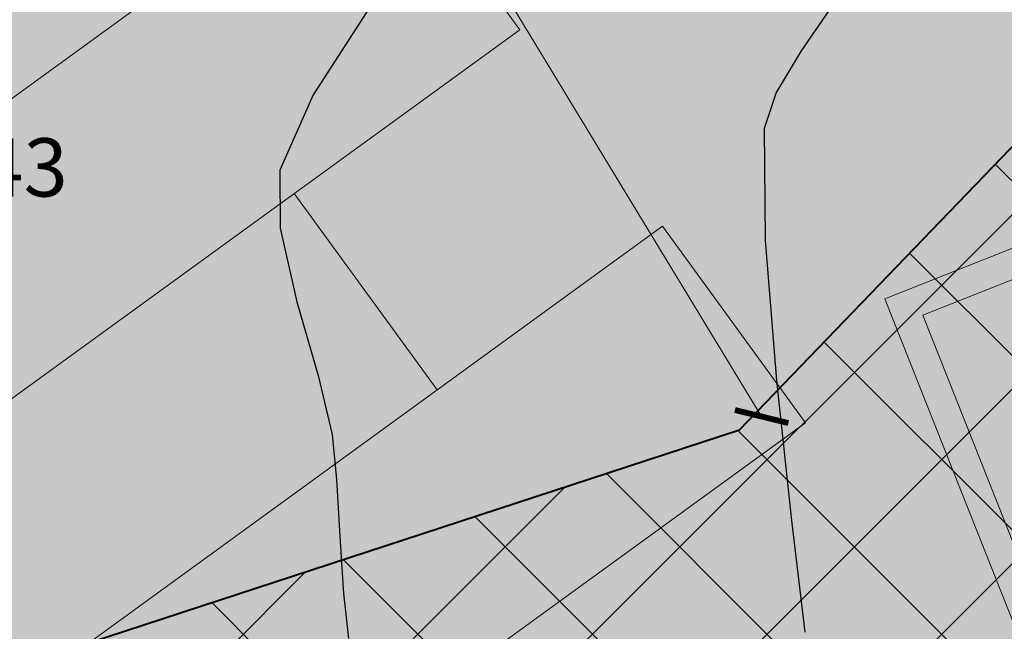
# Model space of a CAD drawing. Units: metres. Extents: x -132977 to -20998, y -286672 to -218598.
# Drawn here: x -23468 to -23458, y -284834 to -284828 of the extents above; entities that cross this region are included whole.
import ezdxf

# ---------------------------------------------------------------- set-up
doc = ezdxf.new("R2010")
doc.units = ezdxf.units.M
doc.header["$LTSCALE"] = 3
doc.layers.get('0').update_dxf_attribs({"lineweight": 0})
for name, color, linetype, lineweight in [('0 xref levantamento novo', 7, 'Continuous', 0), ('0 xref pp', 7, 'Continuous', 0), ('3.2-AAT.UP12.NDTB PP_PP-Planta Geral do PP$0$LOT-Edif - vistas', 143, 'Continuous', 0), ('3.2-AAT.UP12.NDTB PP_PP-Planta Geral do PP$0$LOT-Edif - vistas-f', 6, 'Continuous', 0), ('3.2-AAT.UP12.NDTB PP_PP-Planta Geral do PP$0$LOT-texto', 7, 'Continuous', 0), ('LOT-Edif - construção hatch', 254, 'Continuous', 0), ('LOT-Estacionamento em cave', 251, 'Continuous', 0), ('LOT-Estrutura Ecológica Urbana', 7, 'Continuous', 0)]:
    doc.layers.add(name, color=color, linetype=linetype, lineweight=lineweight)
for name, color, linetype, lineweight, true_color in [('3.2-AAT.UP12.NDTB PP_PP-Planta Geral do PP$0$LOT-Espacos exteriores - vistas 0', 7, 'Continuous', 5, 0x666666), ('LOT- Espaços de uso Especial e Turístico', 7, 'Continuous', 0, 0x7a0000), ('LOT-Arruamento circulação pedonal ciclovia electriculos', 7, 'Continuous', 0, 0xf0e1cd), ('LOT-Espaços de Ocupação Turísticas Complementares NDT', 7, 'Continuous', 0, 0xcccc00), ('LOT-Espaços Verde Urbano Principal-hatch', 7, 'Continuous', 0, 0x244228), ('LOT-Limite de Implantação', 1, 'Continuous', 40, 0xff0000)]:
    doc.layers.add(name, color=color, linetype=linetype, lineweight=lineweight, true_color=true_color)
for name, color, linetype in [('NDTB_final$0$COTAS', 250, 'Continuous'), ('NDTB_final$0$CURVAS_DE_NIVEL_MESTRAS', 250, 'Continuous'), ('NDTB_final$0$CURVAS_DE_NIVEL_SECUNDARIAS', 250, 'Continuous')]:
    doc.layers.add(name, color=color, linetype=linetype)
doc.styles.add('3.2-AAT.UP12.NDTB PP_PP-Planta Geral do PP$0$ROMANS', font='romans.shx')
doc.styles.add('3.2-AAT.UP12.NDTB PP_PP-Planta Geral do PP$0$STYLE3', font='arial.ttf')
doc.styles.add('NDTB_final$0$PLOTTER_1', font='monotxt.shx')
doc.dimstyles.new('3.2-AAT.UP12.NDTB PP_PP-Planta Geral do PP$0$a-cotas2', dxfattribs={"dimtxt": 0.15, "dimasz": 0.08, "dimexe": 0.2, "dimexo": 0, "dimgap": 0.05, "dimtad": 1, "dimzin": 0, "dimdsep": 46, "dimtxsty": '3.2-AAT.UP12.NDTB PP_PP-Planta Geral do PP$0$ROMANS', "dimblk": '3.2-AAT.UP12.NDTB PP_PP-Planta Geral do PP$0$A-cotas_seta', "dimcen": 0, "dimse1": 1, "dimse2": 1, "dimclrd": 256, "dimclrt": 16, "dimazin": 0, "dimtfac": 1, "dimtmove": 2, "dimatfit": 0, "dimldrblk": '3.2-AAT.UP12.NDTB PP_PP-Planta Geral do PP$0$A-cotas_seta', "dimfxl": 1, "dimtolj": 1, "dimtzin": 0, "dimlwd": 0, "dimarcsym": 0})
pattern_1 = [(45, (0, 0), (-0.2245064030267289, 0.2245064030267289), [])]

# ---------------------------------------------------------------- blocks, each defined once
blk = doc.blocks.new('3.2-AAT.UP12.NDTB PP_PP-Planta Geral do PP$0$_ArchTick')
at = {"color": 0, "linetype": 'ByBlock', "const_width": 0.15}
blk.add_lwpolyline([(-0.5, -0.5), (0.5, 0.5)], dxfattribs=at)
blk = doc.blocks.new('*D87')
at = {"layer": '3.2-AAT.UP12.NDTB PP_PP-Planta Geral do PP$0$LOT-texto', "color": 251, "lineweight": 0, "true_color": 0x4d4d4d, "transparency": 16777216}
blk.add_line((-23460.07626468959, -284831.7273203926), (-23467.28951347279, -284819.8463024876), dxfattribs=at)
at = {"layer": '3.2-AAT.UP12.NDTB PP_PP-Planta Geral do PP$0$LOT-texto', "color": 251, "lineweight": 0, "true_color": 0x4d4d4d, "transparency": 16777216, "xscale": 0.4, "yscale": 0.4, "zscale": 0.4}
for p, rotation in [((-23467.28951347279, -284819.8463024876), 121.2629340406507), ((-23460.07626468959, -284831.7273203926), 301.2629340406507)]:
    blk.add_blockref('3.2-AAT.UP12.NDTB PP_PP-Planta Geral do PP$0$_ArchTick', p, dxfattribs=dict(at, rotation=rotation))
at = {"layer": '3.2-AAT.UP12.NDTB PP_PP-Planta Geral do PP$0$LOT-texto', "color": 16, "transparency": 16777216, "insert": (-23462.81876506688, -284825.2621811816), "char_height": 1, "attachment_point": 5, "rotation": 301.2629340406507, "style": '3.2-AAT.UP12.NDTB PP_PP-Planta Geral do PP$0$STYLE3'}
blk.add_mtext('\\A1;13.90', dxfattribs=at)
blk = doc.blocks.new('3.2-AAT.UP12.NDTB PP_PP-Planta Geral do PP$0$A-cotas_seta')
at = {"color": 8}
for p, q in [((0, -1.5625), (0, 1.5625)), ((-1, 0), (0.75, 0))]:
    blk.add_line(p, q, dxfattribs=at)
at = {"color": 6}
blk.add_line((-0.9, -0.9), (0.9, 0.9), dxfattribs=at)
blk = doc.blocks.new('NDTB_final')
at = {"layer": 'NDTB_final$0$CURVAS_DE_NIVEL_MESTRAS', "elevation": 50, "flags": 128}
blk.add_lwpolyline([(-23464.108, -284827.5143), (-23464.6885, -284828.4177), (-23465.0334, -284829.1903), (-23465.0334, -284829.1903), (-23465.0285, -284829.7899), (-23464.8577, -284830.5457), (-23464.6397, -284831.3043), (-23464.4935, -284831.9122), (-23464.4935, -284831.9122), (-23464.4495, -284832.3771), (-23464.4156, -284832.963), (-23464.3785, -284833.5483000001), (-23464.3245, -284834.0112)], dxfattribs=at)
at = {"layer": 'NDTB_final$0$CURVAS_DE_NIVEL_SECUNDARIAS'}
blk.add_polyline3d([(-23459.3805, -284827.5455, 49.5), (-23459.6698, -284827.9637, 49.5), (-23459.9269, -284828.3922, 49.5), (-23460.05, -284828.761, 49.5), (-23460.05, -284828.761, 49.5), (-23460.0397, -284829.9128, 49.5), (-23459.9242, -284831.3562, 49.5), (-23459.7672, -284832.7984000001, 49.5), (-23459.6327, -284833.9468, 49.5)], dxfattribs=at)
at = {"layer": 'NDTB_final$0$COTAS', "style": 'NDTB_final$0$PLOTTER_1'}
blk.add_text('50.43', height=0.6000000238418579, dxfattribs=at).set_placement((-23469.259, -284829.463))
blk = doc.blocks.new('3.2-AAT.UP12.NDTB PP_PP-Planta Geral do PP')
at = {"layer": '3.2-AAT.UP12.NDTB PP_PP-Planta Geral do PP$0$LOT-Edif - vistas'}
blk.add_lwpolyline([(-23425.51522898881, -284880.7304929117), (-23436.79349466825, -284885.2104770708), (-23458.41856866352, -284830.6832735329), (-23447.07996307651, -284826.1798716363), (-23425.51522898881, -284880.7304929117)], dxfattribs=at)
at = {"layer": '3.2-AAT.UP12.NDTB PP_PP-Planta Geral do PP$0$LOT-Edif - vistas-f'}
blk.add_lwpolyline([(-23425.12558982224, -284880.8987905294), (-23436.96209938693, -284885.5999821076), (-23458.80796449022, -284830.5151355108), (-23446.91188689745, -284825.7903201017)], close=True, dxfattribs=at)
at = {"layer": '3.2-AAT.UP12.NDTB PP_PP-Planta Geral do PP$0$LOT-Espacos exteriores - vistas 0'}
for p, q in [((-23494.46379583301, -284850.9217069632), (-23462.56500885962, -284827.7457034193)), ((-23461.09553833319, -284829.7682405318), (-23493.03949701635, -284852.9770634964))]:
    blk.add_line(p, q, dxfattribs=at)
for points in [[(-23493.61448600818, -284847.2144643575), (-23464.0344793861, -284825.7231663067), (-23462.56500885962, -284827.7457034193)], [(-23464.88378921094, -284829.4304089125), (-23463.41431868449, -284831.452946025)], [(-23461.09553833319, -284829.7682405318), (-23459.62606780668, -284831.7907776443), (-23489.25124613859, -284853.3148951157)]]:
    blk.add_lwpolyline(points, dxfattribs=at)
at = {"layer": '3.2-AAT.UP12.NDTB PP_PP-Planta Geral do PP$0$LOT-texto'}
dim = blk.add_aligned_dim(p1=(-23460.30430069093, -284831.8657664771), p2=(-23467.51754947414, -284819.9847485721), distance=-0.26677281763554905, dimstyle='3.2-AAT.UP12.NDTB PP_PP-Planta Geral do PP$0$a-cotas2', override={"dimtxt": 1, "dimasz": 0.4, "dimgap": 0.5, "dimtxsty": '3.2-AAT.UP12.NDTB PP_PP-Planta Geral do PP$0$STYLE3', "dimblk1": '3.2-AAT.UP12.NDTB PP_PP-Planta Geral do PP$0$_ArchTick', "dimblk2": '3.2-AAT.UP12.NDTB PP_PP-Planta Geral do PP$0$_ArchTick', "dimsah": 1}, dxfattribs=at)
dim.commit()
dim.dimension.update_dxf_attribs({"geometry": '*D87', "text_midpoint": (-23462.81876506688, -284825.2621811816)})

msp = doc.modelspace()

# ---------------------------------------------------------------- hatches: boundary and pattern name
at = {"layer": 'LOT- Espaços de uso Especial e Turístico', "lineweight": 20, "ltscale": 0.01}
h = msp.add_hatch(dxfattribs=at)
h.set_pattern_fill('ANSI31', color=256, scale=0.4)
h.set_pattern_definition([(45, (0, 0), (-0.8980256121069154, 0.8980256121069154), [])])
h.paths.add_polyline_path([(-23454.02726072325, -284902.8092252768), (-23465.69655848953, -284898.9213331767), (-23471.14222294392, -284895.0334225313), (-23486.55914182587, -284892.3780811665), (-23497.28634762201, -284896.6110589928), (-23500.70448117574, -284902.0316468568), (-23523.26513723803, -284909.0298711822), (-23536.03104903769, -284907.8894316362), (-23542.30415591695, -284896.0777537524), (-23549.48995064636, -284884.286804944), (-23560.30538345681, -284871.2523331886), (-23573.79006434344, -284861.7735283184), (-23574.12595223012, -284852.0776542967), (-23518.724, -284891.3430000001), (-23475.88787472095, -284874.3548032058), (-23469.91386635194, -284858.801674163), (-23482.21627364617, -284841.4590384798), (-23482.46473861102, -284839.1136364042), (-23460.30430069094, -284831.8657664771), (-23450.08550022738, -284821.2371112375), (-23440.40816033467, -284832.8836057817), (-23437.89130932685, -284843.7732721589), (-23434.08047586771, -284854.0675164937), (-23429.02378989291, -284863.7666101757), (-23422.77639436528, -284872.7716991609), (-23420.71180017567, -284875.2821866967), (-23417.65312244436, -284878.6575240508), (-23419.93662784349, -284883.8911273322), (-23422.39839745404, -284893.8625107128), (-23427.29559123684, -284905.0911177), (-23430.68863580336, -284904.3643821168), (-23444.69181075529, -284902.8092252768)])
at = {"layer": 'LOT-Arruamento circulação pedonal ciclovia electriculos'}
msp.add_hatch(color=256, dxfattribs=at).paths.add_polyline_path([(-23475.45400011584, -284873.2252253236), (-23472.96310479331, -284866.7402634704), (-23448.31781283478, -284856.9662919189), (-23454.87835495577, -284840.4237354847), (-23458.30877701642, -284830.317488838), (-23454.90258595304, -284829.2386418095), (-23459.94432476813, -284822.0248136456), (-23494.29684609768, -284846.0337637134)])
at = {"layer": 'LOT-Edif - construção hatch'}
msp.add_hatch(color=256, dxfattribs=at).paths.add_polyline_path([(-23425.12558982224, -284880.8987905294), (-23446.91188689745, -284825.7903201017), (-23458.80796449022, -284830.5151355108), (-23436.96209938693, -284885.5999821076)])
at = {"layer": 'LOT-Espaços de Ocupação Turísticas Complementares NDT', "ltscale": 0.01}
h = msp.add_hatch(dxfattribs=at)
h.set_pattern_fill('ANSI31', color=256, scale=0.1)
h.set_pattern_definition(pattern_1)
edge = h.paths.add_edge_path()
edge.add_line((-23463.68919842734, -284824.6421028929), (-23456.28573333753, -284817.2310806702))
edge.add_line((-23456.28573333753, -284817.2310806702), (-23453.79082016827, -284809.081937426))
edge.add_line((-23453.79082016827, -284809.081937426), (-23453.76003341883, -284800.5981373976))
edge.add_line((-23453.76003341883, -284800.5981373976), (-23460.69943602836, -284777.8386033053))
edge.add_line((-23460.69943602836, -284777.8386033053), (-23462.17944979221, -284772.9720860172))
edge.add_line((-23462.17944979221, -284772.9720860172), (-23463.29736194545, -284767.7298394481))
edge.add_line((-23463.29736194545, -284767.7298394481), (-23464.19878920194, -284762.638161225))
edge.add_line((-23464.19878920194, -284762.638161225), (-23464.78554962919, -284758.6089976761))
edge.add_line((-23464.78554962919, -284758.6089976761), (-23465.17372734772, -284755.4011820127))
edge.add_line((-23465.17372734772, -284755.4011820127), (-23465.8705361227, -284746.849472876))
edge.add_line((-23465.8705361227, -284746.849472876), (-23466.09641729393, -284739.3295624592))
edge.add_line((-23466.09641729393, -284739.3295624592), (-23466.05820795539, -284737.0049400117))
edge.add_line((-23466.05820795539, -284737.0049400117), (-23465.87882507257, -284734.838902407))
edge.add_line((-23465.87882507257, -284734.838902407), (-23465.64616988145, -284733.1791606261))
edge.add_line((-23465.64616988145, -284733.1791606261), (-23465.3315412446, -284731.5309053586))
edge.add_line((-23465.3315412446, -284731.5309053586), (-23464.99046191495, -284730.1055046539))
edge.add_line((-23464.99046191495, -284730.1055046539), (-23464.66074876571, -284728.9244709801))
edge.add_line((-23464.66074876571, -284728.9244709801), (-23464.46952420309, -284728.4557491341))
edge.add_line((-23464.46952420309, -284728.4557491341), (-23464.1915346629, -284727.9919927742))
edge.add_line((-23464.1915346629, -284727.9919927742), (-23463.97858658089, -284727.7225856562))
edge.add_line((-23463.97858658089, -284727.7225856562), (-23463.63337073426, -284727.3729921391))
edge.add_line((-23463.63337073426, -284727.3729921391), (-23463.37208693831, -284727.1747029801))
edge.add_line((-23463.37208693831, -284727.1747029801), (-23463.06319964675, -284726.9792757192))
edge.add_line((-23463.06319964675, -284726.9792757192), (-23462.78890215643, -284726.8427956497))
edge.add_line((-23462.78890215643, -284726.8427956497), (-23462.45453056616, -284726.7140001207))
edge.add_line((-23462.45453056616, -284726.7140001207), (-23462.07663435165, -284726.6140674491))
edge.add_line((-23462.07663435165, -284726.6140674491), (-23461.72335318631, -284726.5618916541))
edge.add_line((-23461.72335318631, -284726.5618916541), (-23461.32772436355, -284726.5448345701))
edge.add_line((-23461.32772436355, -284726.5448345701), (-23460.88564057238, -284726.5823968491))
edge.add_line((-23460.88564057238, -284726.5823968491), (-23459.58878560934, -284726.9497344858))
edge.add_line((-23459.58878560934, -284726.9497344858), (-23458.54982352771, -284727.2883915273))
edge.add_line((-23458.54982352771, -284727.2883915273), (-23458.0164917564, -284727.4777710852))
edge.add_line((-23458.0164917564, -284727.4777710852), (-23457.62248111573, -284727.6255156027))
edge.add_line((-23457.62248111573, -284727.6255156027), (-23457.23799125135, -284727.7752498224))
edge.add_line((-23457.23799125135, -284727.7752498224), (-23456.79178769711, -284727.9569143552))
edge.add_line((-23456.79178769711, -284727.9569143552), (-23456.32543044989, -284728.1551200458))
edge.add_line((-23456.32543044989, -284728.1551200458), (-23454.76709936184, -284728.8885879618))
edge.add_line((-23454.76709936184, -284728.8885879618), (-23453.42216361186, -284729.6100979906))
edge.add_line((-23453.42216361186, -284729.6100979906), (-23451.24606204269, -284730.9460414746))
edge.add_line((-23451.24606204269, -284730.9460414746), (-23445.66584213921, -284734.2514335567))
edge.add_line((-23445.66584213921, -284734.2514335567), (-23443.99075591028, -284735.2660375247))
edge.add_line((-23443.99075591028, -284735.2660375247), (-23414.32626666102, -284755.7864350478))
edge.add_line((-23414.32626666102, -284755.7864350478), (-23385.90340884634, -284780.1623724488))
edge.add_line((-23385.90340884634, -284780.1623724488), (-23380.22242891646, -284784.6916811552))
edge.add_line((-23380.22242891646, -284784.6916811552), (-23373.78664679829, -284788.3305592207))
edge.add_line((-23373.78664679829, -284788.3305592207), (-23362.32963378143, -284793.4041279002))
edge.add_line((-23362.32963378143, -284793.4041279002), (-23355.41746332198, -284795.0005913088))
edge.add_line((-23355.41746332198, -284795.0005913088), (-23343.66257021424, -284795.5635042213))
edge.add_line((-23343.66257021424, -284795.5635042213), (-23333.19361134463, -284794.6235399417))
edge.add_line((-23333.19361134463, -284794.6235399417), (-23316.55835935867, -284791.9363560493))
edge.add_line((-23316.55835935867, -284791.9363560493), (-23301.46220157318, -284787.6113303386))
edge.add_line((-23301.46220157318, -284787.6113303386), (-23290.92953191264, -284783.0957290337))
edge.add_line((-23290.92953191264, -284783.0957290337), (-23284.84606127863, -284779.8139734548))
edge.add_line((-23284.84606127863, -284779.8139734548), (-23265.89234302826, -284770.4222771669))
edge.add_line((-23265.89234302826, -284770.4222771669), (-23259.60801309802, -284759.9823266749))
edge.add_line((-23259.60801309802, -284759.9823266749), (-23285.45824474924, -284773.5534845133))
edge.add_line((-23285.45824474924, -284773.5534845133), (-23290.57220725486, -284776.0856083395))
edge.add_line((-23290.57220725486, -284776.0856083395), (-23294.66849092778, -284778.1705434112))
edge.add_line((-23294.66849092778, -284778.1705434112), (-23302.21072887765, -284781.4040768482))
edge.add_line((-23302.21072887765, -284781.4040768482), (-23309.74388577625, -284783.7426315947))
edge.add_line((-23309.74388577625, -284783.7426315947), (-23317.98607635269, -284786.0892059843))
edge.add_line((-23317.98607635269, -284786.0892059843), (-23333.94122608945, -284788.666529214))
edge.add_line((-23333.94122608945, -284788.666529214), (-23343.78794112186, -284789.5506248072))
edge.add_line((-23343.78794112186, -284789.5506248072), (-23354.5922433986, -284789.033233351))
edge.add_line((-23354.5922433986, -284789.033233351), (-23360.42264613025, -284787.6866194801))
edge.add_line((-23360.42264613025, -284787.6866194801), (-23371.08892358377, -284782.9632163439))
edge.add_line((-23371.08892358377, -284782.9632163439), (-23376.85458089595, -284779.7032358876))
edge.add_line((-23376.85458089595, -284779.7032358876), (-23382.07899877815, -284775.5379331244))
edge.add_line((-23382.07899877815, -284775.5379331244), (-23410.65670804808, -284751.0291924211))
edge.add_line((-23410.65670804808, -284751.0291924211), (-23440.72683163257, -284730.2281975232))
edge.add_line((-23440.72683163257, -284730.2281975232), (-23444.42115853415, -284728.0151005298))
edge.add_line((-23444.42115853415, -284728.0151005298), (-23446.39966925549, -284726.8431478494))
edge.add_line((-23446.39966925549, -284726.8431478494), (-23450.25895250972, -284724.5115792258))
edge.add_line((-23450.25895250972, -284724.5115792258), (-23453.6281482712, -284722.7932790241))
edge.add_line((-23453.6281482712, -284722.7932790241), (-23457.84079932735, -284721.2088034535))
edge.add_line((-23457.84079932735, -284721.2088034535), (-23459.55716815722, -284720.7226373921))
edge.add_line((-23459.55716815722, -284720.7226373921), (-23461.297376143, -284720.5512898873))
edge.add_line((-23461.297376143, -284720.5512898873), (-23462.44862105168, -284720.6095773269))
edge.add_line((-23462.44862105168, -284720.6095773269), (-23463.50301433289, -284720.7891299168))
edge.add_line((-23463.50301433289, -284720.7891299168), (-23464.5478579136, -284721.0906037314))
edge.add_line((-23464.5478579136, -284721.0906037314), (-23466.43937199505, -284722.0152969552))
edge.add_line((-23466.43937199505, -284722.0152969552), (-23469.13872538933, -284724.5750924859))
edge.add_line((-23469.13872538933, -284724.5750924859), (-23470.34680743086, -284726.978123969))
edge.add_line((-23470.34680743086, -284726.978123969), (-23470.79963495717, -284728.6001537797))
edge.add_line((-23470.79963495717, -284728.6001537797), (-23471.56752136915, -284732.1996081176))
edge.add_line((-23471.56752136915, -284732.1996081176), (-23472.05413289761, -284736.7077100414))
edge.add_line((-23472.05413289761, -284736.7077100414), (-23472.09789821545, -284739.3703533684))
edge.add_arc((-23287.9012035259, -284736.5446467635), 184.2183675760186, 180.8788885393744, 188.4433482956762)
edge.add_line((-23470.12292543454, -284763.5936951205), (-23469.18724390283, -284768.8788573392))
edge.add_line((-23469.18724390283, -284768.8788573392), (-23467.99420897069, -284774.4733785739))
edge.add_line((-23467.99420897069, -284774.4733785739), (-23466.43984067391, -284779.5843852234))
edge.add_line((-23466.43984067391, -284779.5843852234), (-23461.43833167756, -284795.9881100412))
edge.add_line((-23461.43833167756, -284795.9881100412), (-23459.76327988347, -284801.4818680143))
edge.add_line((-23459.76327988347, -284801.4818680143), (-23459.78756268519, -284808.1733972481))
edge.add_line((-23459.78756268519, -284808.1733972481), (-23461.58578164173, -284814.046925851))
edge.add_line((-23461.58578164173, -284814.046925851), (-23467.51754947413, -284819.9847485722))
edge.add_line((-23467.51754947413, -284819.9847485722), (-23486.13780962067, -284825.8544937376))
edge.add_line((-23486.13780962067, -284825.8544937376), (-23484.4871627917, -284830.7501819173))
edge.add_line((-23484.4871627917, -284830.7501819173), (-23483.86203354533, -284832.6398587446))
edge.add_line((-23483.86203354533, -284832.6398587446), (-23482.68177571394, -284836.207610353))
edge.add_line((-23482.68177571394, -284836.207610353), (-23490.14210361451, -284838.9940026003))
edge.add_line((-23490.14210361451, -284838.9940026003), (-23490.08041960988, -284839.6147544876))
edge.add_line((-23490.08041960988, -284839.6147544876), (-23482.65239338189, -284837.3422563206))
edge.add_line((-23482.65239338189, -284837.3422563206), (-23463.68919842734, -284824.6421028929))
at = {"layer": 'LOT-Espaços Verde Urbano Principal-hatch', "ltscale": 0.01}
h = msp.add_hatch(dxfattribs=at)
h.set_pattern_fill('ANSI31', color=256, scale=0.1)
h.set_pattern_definition(pattern_1)
edge = h.paths.add_edge_path()
edge.add_arc((-23531.97809569322, -284784.6516902732), 88.5269818078356, 336.1194517236672, 339.9109048496957)
edge.add_arc((-23481.558887717, -284804.7601658396), 34.30422809053569, 342.5291103600792, 360.1129622341209)
edge.add_arc((-23522.21844379642, -284805.9250906643), 74.97384970620007, 0.9419756005258226, 4.027172778686322)
edge.add_arc((-23460.86795109224, -284802.0830004935), 13.51339840761699, 6.045857403836367, 18.69889878622809)
edge.add_line((-23448.06783796446, -284797.750675432), (-23450.05295979773, -284791.2325235179))
edge.add_arc((-23290.90520644934, -284732.5520191839), 169.6213694813347, 193.2849913386145, 200.2397950440397, ccw=False)
edge.add_arc((-23328.16453501446, -284738.8309307185), 131.9390427694524, 185.7504637667701, 194.3494737523766, ccw=False)
edge.add_arc((-23444.05193098033, -284750.1883155326), 15.49998534927868, 178.7296448729598, 186.9010256866743, ccw=False)
edge.add_arc((-23449.59912832787, -284750.8535556675), 9.999999999869052, 51.94210198779638, 174.2097165095371, ccw=False)
edge.add_arc((-22663.86227094859, -283664.1494445642), 1331.017508145325, 234.1477909020633, 234.9483577411055)
edge.add_arc((-23506.28908879582, -284860.2274615698), 131.9793838808604, 48.86883723067609, 53.769676684678416, ccw=False)
edge.add_arc((-23103.17607432978, -284414.7193909039), 468.8609006291004, 227.5760119304171, 232.8029849520009)
edge.add_arc((-23349.56703469369, -284741.3272652997), 59.75194437837033, 231.663987215005, 244.2407338845664)
edge.add_arc((-23345.19390631485, -284734.6229987053), 67.69827551987439, 243.3732456296069, 258.8064489185249)
edge.add_arc((-23344.9323800623, -284714.1480863424), 87.91312296694572, 261.2303886175569, 277.7180490810067)
edge.add_arc((-23356.4849808318, -284619.8291663543), 182.9331588000911, 277.3362697590435, 286.4551952651268)
edge.add_line((-23304.66633356005, -284795.2696644826), (-23303.26586520479, -284797.9781168586))
edge.add_line((-23303.26586520479, -284797.9781168586), (-23303.28920915554, -284797.9901873918))
edge.add_arc((-23356.48498084735, -284619.8291663557), 185.93315880319, 277.33626774710024, 286.6247069470894, ccw=False)
edge.add_arc((-23344.93203647548, -284714.086671509), 90.97387314709555, 261.196301826158, 277.70004629993736, ccw=False)
edge.add_arc((-23345.19390618599, -284734.6229987681), 70.69827552000007, 243.3916278841219, 258.8581447777734, ccw=False)
edge.add_arc((-23349.56703477763, -284741.3272653013), 62.75194438361635, 231.6914493372262, 244.2199711018522, ccw=False)
edge.add_arc((-23016.96535394911, -284311.2835917536), 606.4045903790612, 228.1594301382728, 232.22011989147, ccw=False)
edge.add_arc((-23506.28908863365, -284860.2274615481), 128.9793838071833, 48.88376399425549, 53.75597334650951)
edge.add_arc((-23234.79517635811, -284465.9307202044), 349.824111653587, 233.01677352069288, 236.0752682070746, ccw=False)
edge.add_arc((-23449.59379653342, -284750.8071627419), 6.960411104897505, 51.3098363788017, 179.490099156635)
edge.add_line((-23456.55393200722, -284750.7452197389), (-23456.1745702706, -284754.7130174787))
edge.add_line((-23456.1745702706, -284754.7130174787), (-23455.37171379672, -284760.7767418144))
edge.add_line((-23455.37171379672, -284760.7767418144), (-23453.46462116098, -284770.6960196472))
edge.add_line((-23453.46462116098, -284770.6960196472), (-23447.2719239718, -284791.0181870851))
edge.add_line((-23447.2719239718, -284791.0181870851), (-23445.30358930041, -284797.0549747456))
edge.add_line((-23445.30358930041, -284797.0549747456), (-23445.03325056141, -284797.9980228286))
edge.add_line((-23445.03325056141, -284797.9980228286), (-23444.81341710749, -284798.9574503521))
edge.add_line((-23444.81341710749, -284798.9574503521), (-23444.65275025413, -284799.8793374929))
edge.add_line((-23444.65275025413, -284799.8793374929), (-23434.21537156978, -284808.2899908168))
edge.add_arc((-23419.13010851293, -284787.382575599), 25.78148895206242, 234.1885369065807, 269.7393068637903)
edge.add_arc((-23419.51100554083, -284871.0964818278), 57.9332838101926, 39.63015855732749, 89.73930685051232, ccw=False)
edge.add_line((-23374.89208703283, -284834.1449259173), (-23375.4539342405, -284834.3821388634))
edge.add_line((-23375.4539342405, -284834.3821388634), (-23380.12165922448, -284841.3803631887))
edge.add_line((-23380.12165922448, -284841.3803631887), (-23381.83638580953, -284850.5212393997))
edge.add_line((-23381.83638580953, -284850.5212393997), (-23383.66074239305, -284859.3547168942))
edge.add_line((-23383.66074239305, -284859.3547168942), (-23384.15991068739, -284861.7716741567))
edge.add_line((-23384.15991068739, -284861.7716741567), (-23390.41446290317, -284865.5759159235))
edge.add_line((-23390.41446290317, -284865.5759159235), (-23397.70044311238, -284872.2683218897))
edge.add_line((-23397.70044311238, -284872.2683218897), (-23403.52606656756, -284880.9673635766))
edge.add_line((-23403.52606656756, -284880.9673635766), (-23407.12104131439, -284888.5071721548))
edge.add_line((-23407.12104131439, -284888.5071721548), (-23409.65955998405, -284898.4235910417))
edge.add_line((-23409.65955998405, -284898.4235910417), (-23419.79727750739, -284906.697135922))
edge.add_line((-23419.79727750739, -284906.697135922), (-23427.29559123681, -284905.0911177))
edge.add_line((-23427.29559123681, -284905.0911177), (-23422.39839745404, -284893.8625107128))
edge.add_line((-23422.39839745404, -284893.8625107128), (-23419.89982903102, -284883.7420739579))
edge.add_line((-23419.89982903102, -284883.7420739579), (-23417.65312244436, -284878.6575240508))
edge.add_line((-23417.65312244436, -284878.6575240508), (-23420.71180017559, -284875.2821866969))
edge.add_line((-23420.71180017559, -284875.2821866969), (-23422.77639436514, -284872.7716991612))
edge.add_line((-23422.77639436514, -284872.7716991612), (-23429.02378989296, -284863.7666101757))
edge.add_line((-23429.02378989296, -284863.7666101757), (-23434.08047586769, -284854.0675164936))
edge.add_line((-23434.08047586769, -284854.0675164936), (-23437.89130932688, -284843.7732721588))
edge.add_line((-23437.89130932688, -284843.7732721588), (-23440.40816033467, -284832.8836057818))
edge.add_line((-23440.40816033467, -284832.8836057818), (-23450.0855002274, -284821.2371112374))
edge.add_line((-23450.0855002274, -284821.2371112374), (-23451.02978072201, -284820.4901725419))
h = msp.add_hatch(dxfattribs=at)
h.set_pattern_fill('ANSI31', color=256, scale=0.1)
h.set_pattern_definition(pattern_1)
h.paths.add_polyline_path([(-23463.68919842642, -284824.6421028923), (-23482.65239338229, -284837.3422563207), (-23494.47754715831, -284840.959992642), (-23495.11878373885, -284846.6033412007), (-23484.20928414847, -284861.9824025792), (-23482.11082171102, -284864.9405934989, 0.01362829306711492), (-23481.61722286689, -284864.3312909895), (-23494.29684609768, -284846.0337637134)])
h.paths.add_polyline_path([(-23456.47803651237, -284817.9750122858, 0.004414682014522205), (-23455.90139459743, -284816.6366598051), (-23456.06429684554, -284816.5078019145), (-23456.28573333753, -284817.2310806702), (-23463.68919842742, -284824.642102893), (-23459.94432476813, -284822.0248136456), (-23459.6266274667, -284822.4793817668, 0.06291229072425929)])
h.paths.add_polyline_path([(-23450.08550022728, -284821.2371112374), (-23451.02978072197, -284820.4901725418, -0.0001611477081622205), (-23451.05289869406, -284820.5423436342, -0.06879666515221897), (-23455.49758227207, -284826.8662606065)])
at = {"layer": 'LOT-Estacionamento em cave', "ltscale": 0.01}
h = msp.add_hatch(dxfattribs=at)
h.set_pattern_fill('ANSI37', color=256, scale=0.4)
h.set_pattern_definition([(45, (0, 0), (-0.8980256121069154, 0.8980256121069154), []), (135, (0, 0), (-0.8980256121069154, -0.8980256121069152), [])])
h.paths.add_polyline_path([(-23454.02726072325, -284902.8092252768), (-23465.69655848953, -284898.9213331767), (-23471.14222294392, -284895.0334225313), (-23486.55914182587, -284892.3780811665), (-23497.28634762201, -284896.6110589928), (-23500.70448117574, -284902.0316468568), (-23523.26513723803, -284909.0298711822), (-23536.03104903769, -284907.8894316362), (-23542.30415591695, -284896.0777537524), (-23549.48995064636, -284884.286804944), (-23560.30538345681, -284871.2523331886), (-23573.79006434344, -284861.7735283184), (-23574.12595223012, -284852.0776542967), (-23518.724, -284891.3430000001), (-23475.88787472095, -284874.3548032058), (-23469.91386635194, -284858.801674163), (-23482.21627364617, -284841.4590384798), (-23482.46473861102, -284839.1136364042), (-23460.30430069094, -284831.8657664771), (-23450.08550022738, -284821.2371112375), (-23440.40816033467, -284832.8836057817), (-23437.89130932685, -284843.7732721589), (-23434.08047586771, -284854.0675164937), (-23429.02378989291, -284863.7666101757), (-23422.77639436528, -284872.7716991609), (-23420.71180017567, -284875.2821866967), (-23417.65312244436, -284878.6575240508), (-23419.93662784349, -284883.8911273322), (-23422.39839745404, -284893.8625107128), (-23427.29559123684, -284905.0911177), (-23430.68863580336, -284904.3643821168), (-23444.69181075529, -284902.8092252768)])
at = {"layer": 'LOT-Estrutura Ecológica Urbana', "transparency": 33554687}
h = msp.add_hatch(dxfattribs=at)
h.set_pattern_fill('ANSI31', color=256, scale=0.4, angle=164, style=0)
h.set_pattern_definition([(209, (0, 0), (0.6157082177128474, -1.110767028067033), [])])
edge = h.paths.add_edge_path()
edge.add_arc((-23419.51232031828, -284871.1022791855), 57.93908709557393, 39.67306982068414, 89.73842511870876)
edge.add_arc((-23419.13010850694, -284787.3825756038), 25.78148895160473, 234.1885368894242, 269.7384251186803, ccw=False)
edge.add_line((-23434.21537156978, -284808.2899908168), (-23443.91031373259, -284800.6211598993))
edge.add_line((-23443.91031373259, -284800.6211598993), (-23450.40146680425, -284794.1353760618))
edge.add_line((-23450.40146680425, -284794.1353760618), (-23459.59180771166, -284781.7586149679))
edge.add_line((-23459.59180771166, -284781.7586149679), (-23455.46351900279, -284794.1663842318))
edge.add_line((-23455.46351900279, -284794.1663842318), (-23453.64200489746, -284801.3707736759))
edge.add_line((-23453.64200489746, -284801.3707736759), (-23453.79082016827, -284809.081937426))
edge.add_line((-23453.79082016827, -284809.081937426), (-23456.06429684556, -284816.5078019145))
edge.add_line((-23456.06429684556, -284816.5078019145), (-23450.08550022737, -284821.2371112373))
edge.add_line((-23450.08550022737, -284821.2371112373), (-23440.40816033467, -284832.8836057815))
edge.add_arc((-23354.56380826701, -284818.7786963844), 86.9954093674966, 189.3307800975884, 232.9490530898229)
edge.add_line((-23406.98071076375, -284888.2097383157), (-23403.65352180218, -284881.1576845624))
edge.add_line((-23403.65352180218, -284881.1576845624), (-23397.70044311227, -284872.2683218895))
edge.add_line((-23397.70044311227, -284872.2683218895), (-23391.13004462825, -284866.2744449453))
edge.add_line((-23391.13004462825, -284866.2744449453), (-23384.15991068739, -284861.7716741567))
edge.add_line((-23384.15991068739, -284861.7716741567), (-23381.83638580953, -284850.5212393997))
edge.add_line((-23381.83638580953, -284850.5212393997), (-23380.12165922448, -284841.3803631887))
edge.add_line((-23380.12165922448, -284841.3803631887), (-23375.4539342405, -284834.3821388634))
edge.add_line((-23375.4539342405, -284834.3821388634), (-23374.91662213729, -284834.1136117694))
edge = h.paths.add_edge_path(flags=16)
edge.add_arc((-23419.51232031828, -284871.1022791856), 56.93908709560769, 40.73287087149384, 89.73842511870951)
edge.add_arc((-23419.1301085069, -284787.3825756038), 26.78148895161441, 234.140789086848, 269.7384251186103, ccw=False)
edge.add_line((-23434.81858519348, -284809.0878710342), (-23444.57614242297, -284801.3695107486))
edge.add_line((-23444.57614242297, -284801.3695107486), (-23451.16040316045, -284794.7906962604))
edge.add_line((-23451.16040316045, -284794.7906962604), (-23456.67112229167, -284787.369333459))
edge.add_line((-23456.67112229167, -284787.369333459), (-23454.50304510731, -284793.8855931847))
edge.add_line((-23454.50304510731, -284793.8855931847), (-23452.63960034381, -284801.2558253144))
edge.add_line((-23452.63960034381, -284801.2558253144), (-23452.79370378385, -284809.2410062309))
edge.add_line((-23452.79370378385, -284809.2410062309), (-23454.90811805612, -284816.1473246529))
edge.add_line((-23454.90811805612, -284816.1473246529), (-23449.38315308441, -284820.5176469799))
edge.add_line((-23449.38315308441, -284820.5176469799), (-23439.46489304558, -284832.4540843389))
edge.add_arc((-23354.563808267, -284818.7786963843), 85.99540936750493, 189.1502866677599, 232.1280624969205)
edge.add_line((-23407.35627368208, -284886.6621702766), (-23404.52601438387, -284880.6633704077))
edge.add_line((-23404.52601438387, -284880.6633704077), (-23398.46391119406, -284871.6112082204))
edge.add_line((-23398.46391119406, -284871.6112082204), (-23391.74254403413, -284865.4796093909))
edge.add_line((-23391.74254403413, -284865.4796093909), (-23385.05449473066, -284861.1590678788))
edge.add_line((-23385.05449473066, -284861.1590678788), (-23382.81756153779, -284850.3279073511))
edge.add_line((-23382.81756153779, -284850.3279073511), (-23381.06687344835, -284840.9953273066))
edge.add_line((-23381.06687344835, -284840.9953273066), (-23376.36615202209, -284833.9476320921))

# ---------------------------------------------------------------- linework, layer by layer
at = {"layer": 'LOT-Limite de Implantação', "color": 1}
msp.add_lwpolyline([(-23574.12595223018, -284852.0776542966), (-23518.72399999999, -284891.3430000001), (-23475.88787472097, -284874.3548032058), (-23469.91386635194, -284858.8016741629), (-23482.21627364616, -284841.4590384798), (-23482.46473861102, -284839.1136364042), (-23460.30430069094, -284831.8657664771), (-23450.0855002274, -284821.2371112375), (-23440.40816033474, -284832.8836057817), (-23437.89130932686, -284843.7732721589), (-23434.08047586773, -284854.0675164936), (-23429.0237898929, -284863.7666101757), (-23422.77639436524, -284872.7716991608), (-23420.7118001756, -284875.2821866967), (-23417.65312244435, -284878.6575240508), (-23419.93662784348, -284883.8911273322), (-23422.398397454, -284893.8625107128), (-23427.29559123685, -284905.0911177)], dxfattribs=at)

# ---------------------------------------------------------------- block references
at = {"layer": '0 xref levantamento novo', "ltscale": 0.01}
msp.add_blockref('NDTB_final', (0, 0), dxfattribs=at)
at = {"layer": '0 xref pp', "ltscale": 0.01}
msp.add_blockref('3.2-AAT.UP12.NDTB PP_PP-Planta Geral do PP', (0, 0), dxfattribs=at)

doc.saveas('drawing.dxf')
